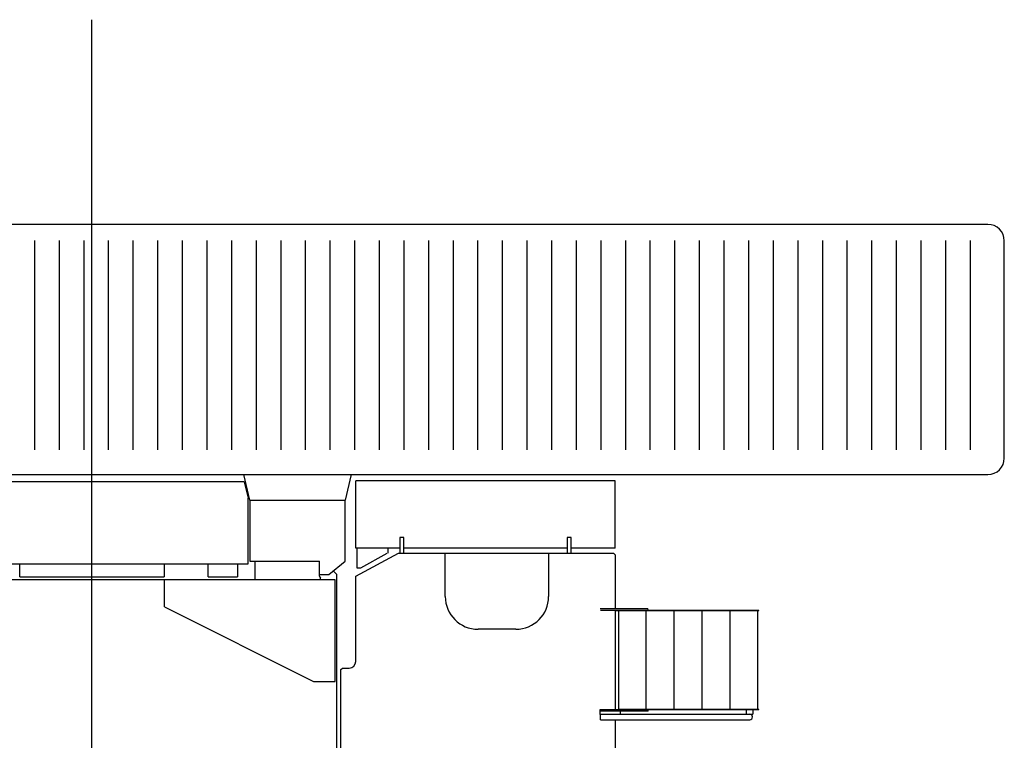
# Model space of a CAD drawing. Units: millimetres. Extents: x -232061 to 58283, y 371482 to 509142.
# Drawn here: x -174244 to -168245, y 378937 to 383327 of the extents above; entities that cross this region are included whole.
import ezdxf

# ---------------------------------------------------------------- set-up
doc = ezdxf.new("R2010")
doc.units = ezdxf.units.MM
doc.linetypes.add('CENTERLINE', pattern=[30, 12, -1.5, 3, -1.5, 12])
doc.layers.add('1', color=7, linetype='Continuous')
doc.layers.add('2', color=7, linetype='Continuous')

# ---------------------------------------------------------------- blocks, each defined once
blk = doc.blocks.new('A$C2B702933')
at = {"layer": '2', "color": 7, "linetype": 'Continuous'}
for p, q in [((11256.5, 1524), (100, 1524)), ((5447.9, 1425), (5447.9, 150)), ((5597.9, 1425), (5597.9, 150)), ((5747.9, 1425), (5747.9, 150)), ((5897.9, 1425), (5897.9, 150)), ((6047.9, 1425), (6047.9, 150)), ((6197.9, 1425), (6197.9, 150)), ((6347.9, 1425), (6347.9, 150)), ((6497.9, 1425), (6497.9, 150)), ((6647.9, 1425), (6647.9, 150)), ((6797.9, 1425), (6797.9, 150)), ((6947.9, 1425), (6947.9, 150)), ((7097.9, 1425), (7097.9, 150)), ((7247.9, 1425), (7247.9, 150)), ((7397.9, 1425), (7397.9, 150)), ((7547.9, 1425), (7547.9, 150)), ((7697.9, 1425), (7697.9, 150)), ((7847.9, 1425), (7847.9, 150)), ((7997.9, 1425), (7997.9, 150)), ((8147.9, 1425), (8147.9, 150)), ((8297.9, 1425), (8297.9, 150)), ((8447.9, 1425), (8447.9, 150)), ((8597.9, 1425), (8597.9, 150)), ((8747.9, 1425), (8747.9, 150)), ((8897.9, 1425), (8897.9, 150)), ((9047.9, 1425), (9047.9, 150)), ((9197.9, 1425), (9197.9, 150)), ((9347.9, 1425), (9347.9, 150)), ((9497.9, 1425), (9497.9, 150)), ((9647.9, 1425), (9647.9, 150)), ((9797.9, 1425), (9797.9, 150)), ((9947.9, 1425), (9947.9, 150)), ((10097.9, 1425), (10097.9, 150)), ((10247.9, 1425), (10247.9, 150)), ((10397.9, 1425), (10397.9, 150)), ((10547.9, 1425), (10547.9, 150)), ((10697.9, 1425), (10697.9, 150)), ((10847.9, 1425), (10847.9, 150)), ((10997.9, 1425), (10997.9, 150)), ((11147.9, 1425), (11147.9, 150)), ((11356.5, 802.8), (11356.5, 1424)), ((11356.5, 762), (11356.5, 802.8)), ((11356.5, 721.2), (11356.5, 762)), ((11356.5, 680.4), (11356.5, 721.2)), ((11356.5, 100), (11356.5, 680.4)), ((100, 0), (11256.5, 0))]:
    blk.add_line(p, q, dxfattribs=at)
for centre, start, end in [((11256.5, 1424), 0, 90), ((11256.5, 100), 270, 0)]:
    blk.add_arc(centre, 100, start, end, dxfattribs=at)
blk = doc.blocks.new('A$C5E362DC7')
at = {"layer": '1', "linetype": 'Continuous'}
blk.add_blockref('A$C2B702933', (0, 8000), dxfattribs=at)
blk = doc.blocks.new('A$C5D190ABE')
at = {"layer": '2', "color": 7, "linetype": 'Continuous'}
for p, q in [((3484.4, 23469.7), (3481.2, 23469.6)), ((3508.3, 22505), (3481.2, 23469.6)), ((3509, 22595.1), (3484.4, 23469.7)), ((4084.3, 23481.6), (3484.5, 23464.7)), ((4087.3, 23486.7), (4084.1, 23486.6)), ((4108.2, 22631.9), (4084.1, 23486.6)), ((4114.5, 22522), (4087.3, 23486.7)), ((4088.3, 23450.7), (4116.3, 23451.5)), ((4117.4, 23413.5), (4089.4, 23412.7)), ((4116.9, 23432.5), (4116.3, 23451.5)), ((4142.5, 22522.8), (4116.9, 23432.5)), ((4176.4, 22523.8), (4150.9, 23433.4)), ((4089.1, 23311.6), (3489.3, 23294.8)), ((4093.8, 23141.7), (3494.1, 23124.8)), ((4098.6, 22971.8), (3498.9, 22954.9)), ((3500.1, 22795.3), (3491.1, 22795)), ((3499.3, 22504.7), (3491.1, 22795)), ((4103.4, 22801.8), (3503.6, 22785)), ((4115.3, 22812.6), (4106.3, 22812.3)), ((4115.3, 22812.6), (4123.5, 22522.3)), ((4173.9, 22613.8), (7695.1, 22712.8)), ((3508.4, 22615), (4111.4, 22632)), ((4120.1, 22642.3), (4139.1, 22642.8)), ((3129.1, 22584.4), (2719.3, 22572.8)), ((2719.3, 22572.8), (2763.7, 20993.5)), ((3129.1, 22584.4), (3136.6, 22317)), ((3159.4, 22575.2), (3169.1, 22585.5)), ((3196.2, 21265.7), (3159.4, 22575.2)), ((3169.1, 22585.5), (3496.8, 22594.7)), ((3505.8, 22595), (4111.9, 22612)), ((4176.4, 22523.8), (4114.5, 22522)), ((3166.6, 22317.8), (3071.7, 22315.2)), ((3071.7, 22315.2), (3072.4, 22290.2)), ((3072.4, 22290.2), (3167.3, 22292.8)), ((3137.3, 22292), (3165.3, 21297.4)), ((3170.5, 22180.4), (3434.4, 22187.8)), ((3639.9, 21993.5), (3646.4, 21763.6)), ((3452.1, 21558), (3188.2, 21550.6)), ((3195.3, 21298.2), (3100.3, 21295.6)), ((3100.3, 21295.6), (3101, 21270.6)), ((3101, 21270.6), (3196, 21273.2)), ((3166, 21272.4), (3173.5, 21005)), ((3343.5, 21009.8), (3196.2, 21265.7)), ((3198, 21202.6), (3168, 21201.7)), ((3292.6, 21040.2), (3198.2, 21196.2)), ((3173.5, 21005), (2763.7, 20993.5)), ((3173.3, 21011.8), (3293.3, 21015.2)), ((3293.3, 21015.2), (3292.6, 21040.2)), ((3863.3, 21024.4), (3343.5, 21009.8)), ((2725.5, 20964.1), (2882.5, 20931.8)), ((3255.3, 20942.3), (2882.5, 20931.8)), ((3338.1, 20844.6), (3255.3, 20942.3)), ((3905.5, 20945.6), (3904.4, 20985.5)), ((3915.8, 20935.8), (3905.5, 20945.6)), ((4470.6, 20951.4), (3915.8, 20935.8)), ((2898.8, 20352), (2882.5, 20931.8)), ((3336.7, 20894.5), (3315.1, 20871.7)), ((4471.3, 20926.4), (3336.7, 20894.5)), ((3989.9, 20902.9), (3370.2, 20885.5)), ((3370.2, 20885.5), (3399.4, 19845.9)), ((3993.6, 20771), (3989.9, 20902.9)), ((3339.7, 20789.6), (3338.1, 20844.6)), ((3349.7, 20789.9), (3259.7, 20787.3)), ((3271.6, 20362.5), (3259.7, 20787.3)), ((3372.7, 20795.5), (3362.7, 20795.2)), ((3564.3, 19850.5), (3993.6, 20771)), ((3270.8, 20392.5), (3384, 20395.7)), ((3450.3, 17921.6), (3380.8, 20395.6)), ((2898.8, 20352), (2743.9, 20310.9)), ((2787.8, 20313.9), (2887.1, 20341.7)), ((3286.9, 20352.9), (2887.1, 20341.7)), ((2898.8, 20352), (3271.6, 20362.5)), ((3340.5, 18448.7), (3286.9, 20352.9)), ((2787.8, 20313.9), (2840, 18459.6)), ((3288.7, 20288), (3368.7, 20290.2)), ((3373.8, 20110.3), (3368.7, 20290.2)), ((3373.8, 20110.3), (3293.8, 20108)), ((3301.3, 19840.6), (3381.3, 19842.9)), ((3406, 18963.2), (3381.3, 19842.9)), ((3564.3, 19850.5), (3399.4, 19845.9)), ((3406, 18963.2), (3326.1, 18961))]:
    blk.add_line(p, q, dxfattribs=at)
at = {"layer": '2', "color": 7, "linetype": 'CENTERLINE'}
blk.add_line((11697.9, 19636.6), (0, 19307.6), dxfattribs=at)
at = {"layer": '2', "color": 7, "linetype": 'Continuous'}
for centre, radius, start, end in [((4133.9, 23433), 17, 1.61148, 181.61089), ((3440, 21987.9), 200, 1.61089, 91.61089), ((3446.5, 21758), 200, 271.61089, 1.61089), ((3864.4, 20984.4), 40, 1.61089, 91.61089), ((3349.1, 20809.9), 20, 271.61089, 313.02051)]:
    blk.add_arc(centre, radius, start, end, dxfattribs=at)

msp = doc.modelspace()

# ---------------------------------------------------------------- block references
at = {"rotation": 268.3891101389848}
msp.add_blockref('A$C5D190ABE', (-193104.1, 383869.8), dxfattribs=at)
at = {"layer": '1', "linetype": 'Continuous'}
msp.add_blockref('A$C5E362DC7', (-179602, 372556), dxfattribs=at)

doc.saveas('drawing.dxf')
